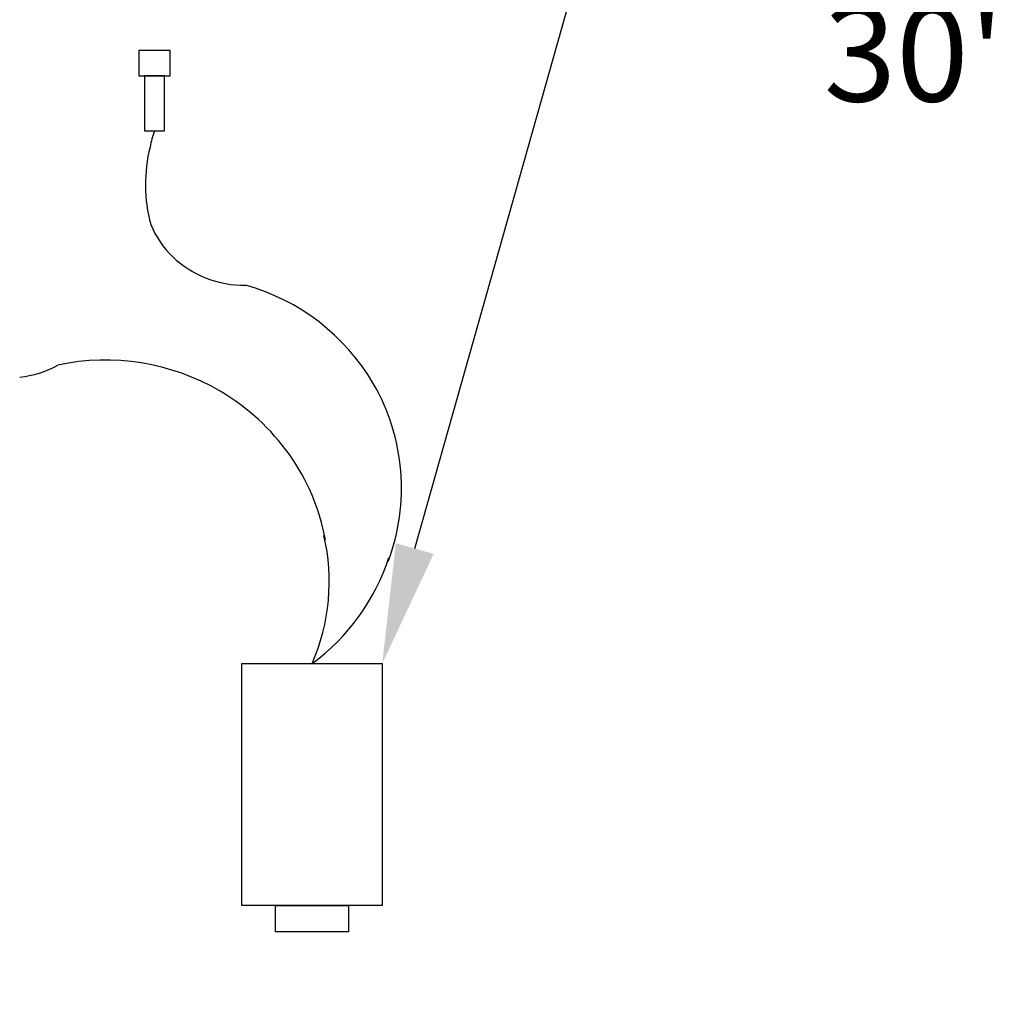
# Model space of a CAD drawing. Extents: x -1.1 to 36.5, y -2 to 11.
# Drawn here: x 5.1 to 5.9, y 9.3 to 10.1 of the extents above; entities that cross this region are included whole.
import ezdxf
from ezdxf import colors
from ezdxf.entities.mleader import LeaderData, LeaderLine
from ezdxf.math import Vec2, Vec3

# ---------------------------------------------------------------- set-up
doc = ezdxf.new("R2010")
doc.units = 0
doc.header["$MEASUREMENT"] = 0
doc.layers.add('DRAW', color=7, linetype='CONTINUOUS')
doc.layers.add('TEXT', color=3, linetype='CONTINUOUS')
doc.styles.add('ROMANS', font='romans', dxfattribs={"width": 0.85, "height": 0.08})

msp = doc.modelspace()

# ---------------------------------------------------------------- linework, layer by layer
at = {"layer": 'DRAW'}
for p, q in [((5.23735, 10.04883), (5.21104, 10.04883)), ((5.21104, 10.04883), (5.21104, 10.02758)), ((5.23735, 10.02758), (5.23735, 10.04883)), ((5.21104, 10.02758), (5.23735, 10.02758)), ((5.23261, 10.02758), (5.21579, 10.02758)), ((5.21579, 10.02758), (5.21579, 9.98181)), ((5.23261, 9.98181), (5.23261, 10.02758)), ((5.21579, 9.98181), (5.23261, 9.98181)), ((5.29737, 9.3336), (5.29737, 9.53592)), ((5.29737, 9.53592), (5.41477, 9.53592)), ((5.41477, 9.53592), (5.41477, 9.3336)), ((5.41477, 9.3336), (5.29737, 9.3336)), ((5.39683, 9.3336), (5.31531, 9.3336)), ((5.3255, 9.3336), (5.38664, 9.3336)), ((5.3255, 9.31158), (5.3255, 9.3336)), ((5.38664, 9.3336), (5.38664, 9.31158)), ((5.38664, 9.31158), (5.3255, 9.31158))]:
    msp.add_line(p, q, dxfattribs=at)
for centre, radius, start, end in [((5.30166, 9.95332), 0.08254, 159.80878, 169.64545), ((5.34684, 9.93688), 0.13018, 166.10106, 194.94377), ((5.29449, 9.93361), 0.07944, 202.42608, 226.04571), ((5.29807, 9.93731), 0.08458, 226.0394, 248.6851), ((5.29949, 9.94073), 0.08829, 248.63247, 270.63572), ((5.25222, 9.6791), 0.17994, 30.48244, 74.44765), ((5.18318, 9.59969), 0.19018, 59.73594, 102.06882), ((5.10146, 9.86235), 0.08741, 276.53205, 298.68232), ((5.18343, 9.60118), 0.18877, 35.50513, 59.57242), ((5.25507, 9.68237), 0.17583, 4.7929, 30.03534), ((5.19254, 9.60778), 0.17752, 10.39863, 35.48017), ((5.2569, 9.6828), 0.17397, 339.27773, 4.70111), ((5.19934, 9.60448), 0.17107, 336.37331, 13.07543), ((5.24937, 9.68082), 0.17995, 306.36618, 341.83199)]:
    msp.add_arc(centre, radius, start, end, dxfattribs=at)

# ---------------------------------------------------------------- leaders
at = {"layer": 'TEXT'}
ml = msp.add_multileader_mtext('Standard', dxfattribs=at)
ml.set_content('BERMAD SOLENOID 30"', color=256, style='ROMANS')
ml.set_leader_properties()
ml.build(insert=Vec2(0, 0))
ml.multileader.update_dxf_attribs({"dogleg_length": 0.1, "arrow_head_size": 0.1})
ctx = ml.context
ctx.base_point, ctx.char_height, ctx.arrow_head_size, ctx.landing_gap_size, ctx.plane_origin = Vec3(5.73423, 10.3129), 0.08, 0.1, 0.05, Vec3(5.29737, 9.43476)
notes = []
notes.append((ctx, [(1, (1, 1, 0), (5.63423, 10.3129), (1, 0), 0.1, [(0, [(5.41477, 9.53592)], 0, [])])]))
ctx.mtext.insert, ctx.mtext.width, ctx.mtext.defined_height, ctx.mtext.flow_direction = Vec3(5.78423, 10.3529), 0.718618, 0.36631, 5
ml = msp.add_multileader_mtext('Standard', dxfattribs=at)
ml.set_content('2" HIT VALVE FOR HG1-2-3-4-5&6', color=256, style='ROMANS')
ml.set_leader_properties()
ml.build(insert=Vec2(0, 0))
ml.multileader.update_dxf_attribs({"text_right_attachment_type": 3, "dogleg_length": 0.1, "arrow_head_size": 0.1})
ctx = ml.context
ctx.base_point, ctx.char_height, ctx.arrow_head_size, ctx.landing_gap_size, ctx.plane_origin = Vec3(3.81522, 9.65854), 0.08, 0.1, 0.05, Vec3(5.2108, 8.90932)
ctx.right_attachment, ctx.text_align_type = 3, 2
notes.append((ctx, [(0, (1, 1, 0), (4.94779, 9.50997), (-1, 0), 0.1, [(0, [(5.2108, 8.90932)], 0, [])])]))
ctx.mtext.insert, ctx.mtext.width, ctx.mtext.alignment, ctx.mtext.flow_direction = Vec3(4.79779, 9.69854), 0.9703334, 3, 5
for ctx, leaders in notes:
    for number, flags, end, landing, length, lines in leaders:
        leader = LeaderData()
        leader.index, (leader.has_last_leader_line, leader.has_dogleg_vector, leader.attachment_direction) = number, flags
        leader.last_leader_point, leader.dogleg_vector, leader.dogleg_length = Vec3(end), Vec3(landing), length
        for number, points, colour, breaks in lines:
            line = LeaderLine()
            line.index, line.vertices, line.color, line.breaks = number, Vec3.list(points), colors.encode_raw_color(colour), breaks
            leader.lines.append(line)
        ctx.leaders.append(leader)

doc.saveas('drawing.dxf')
